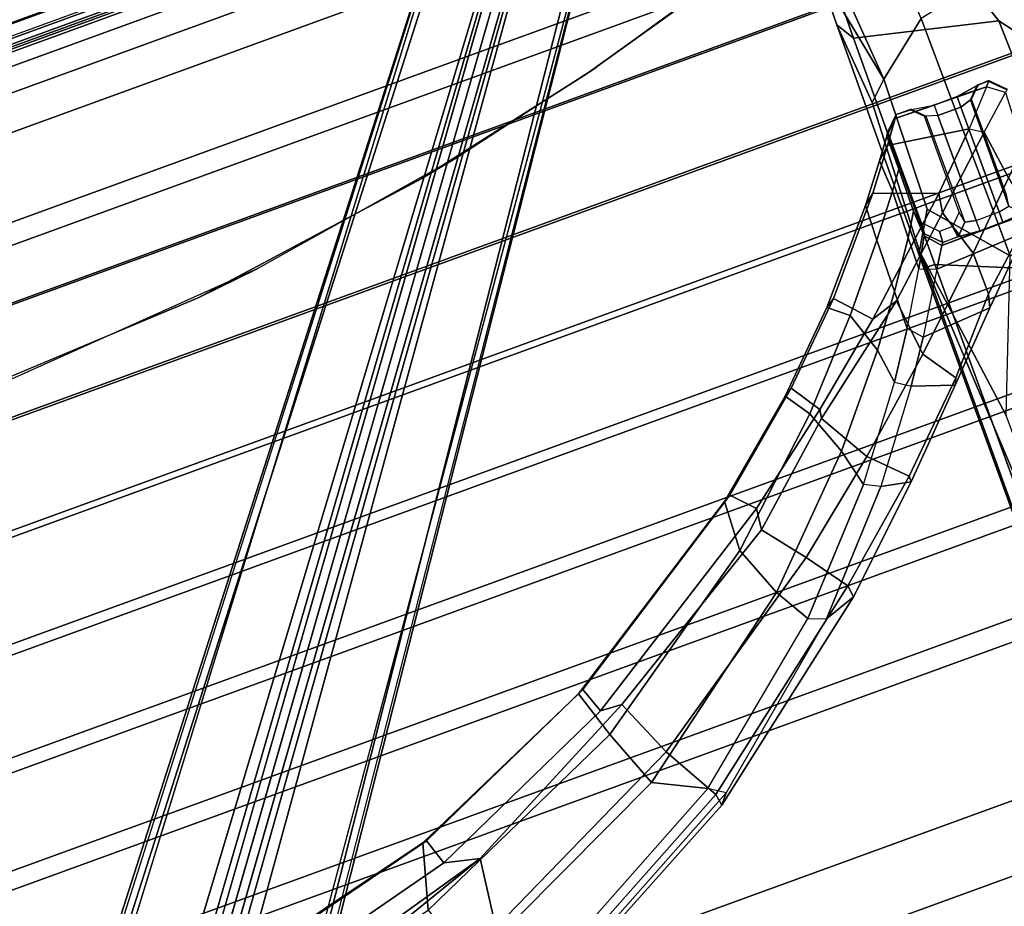
# Model space of a CAD drawing. Units: inches. Extents: x -2 to 130, y -6 to 120.
# Drawn here: x 59 to 66, y 46 to 52 of the extents above; entities that cross this region are included whole.
import ezdxf

# ---------------------------------------------------------------- set-up
doc = ezdxf.new("R2010")
doc.units = ezdxf.units.IN
doc.header["$MEASUREMENT"] = 0
for name, color, linetype in [('SEAT-BASE', 5, 'Continuous'), ('SEAT-FABRIC', 5, 'Continuous'), ('SEAT-FRAME', 5, 'Continuous'), ('TABLE-TOPEDGE', 6, 'Continuous'), ('TABLE-TOPLAM', 6, 'Continuous')]:
    doc.layers.add(name, color=color, linetype=linetype)

# ---------------------------------------------------------------- blocks, each defined once
blk = doc.blocks.new('UDT1CS_42LX_1T')
at = {"layer": 'TABLE-TOPEDGE'}
for points in [[(11.7233, -17.3303, 28.5), (11.6613, -17.3726, 27.324), (12.5674, -16.7205, 27.324), (12.7609, -16.5714, 28.5)], [(10.7871, -17.9358, 28.5), (10.5162, -18.0981, 27.324), (11.6613, -17.3726, 27.324), (11.7233, -17.3303, 28.5)], [(9.377, -18.7224, 28.5), (8.9696, -18.9239, 27.324), (10.5162, -18.0981, 27.324), (10.7871, -17.9358, 28.5)], [(7.5161, -19.5566, 28.5), (6.9607, -19.7647, 27.324), (8.9696, -18.9239, 27.324), (9.377, -18.7224, 28.5)]]:
    blk.add_3dface(points, dxfattribs=at)
at = {"layer": 'TABLE-TOPLAM'}
for points, invisible_edges in [([(-12.508, -16.9142, 28.5), (12.7609, -16.5714, 28.5), (11.7233, -17.3303, 28.5), (-11.3701, -17.6961, 28.5)], 15), ([(12.5674, -16.7205, 27.324), (11.6613, -17.3726, 27.324), (-11.6017, -17.5458, 27.324), (-12.6904, -16.7783, 27.324)], 10), ([(11.6613, -17.3726, 27.324), (10.5162, -18.0981, 27.324), (-10.4449, -18.2548, 27.324), (-11.6017, -17.5458, 27.324)], 10), ([(-11.3701, -17.6961, 28.5), (11.7233, -17.3303, 28.5), (10.7871, -17.9358, 28.5), (-10.2173, -18.3824, 28.5)], 15), ([(-10.2173, -18.3824, 28.5), (10.7871, -17.9358, 28.5), (9.377, -18.7224, 28.5), (-8.8585, -19.0701, 28.5)], 15), ([(10.5162, -18.0981, 27.324), (8.9696, -18.9239, 27.324), (-9.1275, -18.9437, 27.324), (-10.4449, -18.2548, 27.324)], 10), ([(-8.8585, -19.0701, 28.5), (9.377, -18.7224, 28.5), (7.5161, -19.5566, 28.5), (-7.5316, -19.6275, 28.5)], 15), ([(8.9696, -18.9239, 27.324), (6.9607, -19.7647, 27.324), (-7.7649, -19.5372, 27.324), (-9.1275, -18.9437, 27.324)], 10)]:
    blk.add_3dface(points, dxfattribs=dict(at, invisible_edges=invisible_edges))
blk = doc.blocks.new('1SETU_LYRIS_MULTI_5STAR_NOARMS_0T')
at = {"layer": 'SEAT-BASE'}
for points in [[(1.7993, -0.3787, 7.9856), (1.7602, -0.4671, 7.914), (9.8102, -6.5535, 4.8238), (1.7993, -0.3787, 7.9856)], [(1.7993, -0.3787, 7.9856), (1.7602, -0.4671, 7.914), (9.8102, -6.5535, 4.8238), (1.7993, -0.3787, 7.9856)], [(1.7863, -0.4276, 8.1735), (10.3371, -7.0385, 4.7238), (10.356, -6.9741, 4.6477), (1.8134, -0.3629, 8.0987)], [(1.7863, -0.4276, 8.1735), (10.3371, -7.0385, 4.7238), (10.356, -6.9741, 4.6477), (1.8134, -0.3629, 8.0987)], [(1.7993, -0.3787, 7.9856), (1.8134, -0.3629, 8.0987), (10.356, -6.9741, 4.6477), (9.8102, -6.5535, 4.8238)], [(1.7993, -0.3787, 7.9856), (1.8134, -0.3629, 8.0987), (10.356, -6.9741, 4.6477), (9.8102, -6.5535, 4.8238)], [(1.3725, -0.9972, 8.2213), (10.1127, -7.3473, 4.7639), (10.3371, -7.0385, 4.7238), (1.7863, -0.4276, 8.1735)], [(1.3725, -0.9972, 8.2213), (10.1127, -7.3473, 4.7639), (10.3371, -7.0385, 4.7238), (1.7863, -0.4276, 8.1735)], [(9.8884, -7.6561, 4.7238), (10.1127, -7.3473, 4.7639), (1.3725, -0.9972, 8.2213), (0.9587, -1.5667, 8.1735)], [(9.8884, -7.6561, 4.7238), (10.1127, -7.3473, 4.7639), (1.3725, -0.9972, 8.2213), (0.9587, -1.5667, 8.1735)], [(1.6956, -1.1566, 5.2504), (9.3425, -6.7124, 3.6462), (9.2995, -6.7565, 3.5938), (1.6526, -1.2007, 5.1979)], [(1.6956, -1.1566, 5.2504), (9.3425, -6.7124, 3.6462), (9.2995, -6.7565, 3.5938), (1.6526, -1.2007, 5.1979)], [(9.2995, -6.7565, 3.5938), (9.2709, -6.811, 3.6462), (1.624, -1.2552, 5.2504), (1.6526, -1.2007, 5.1979)], [(9.2995, -6.7565, 3.5938), (9.2709, -6.811, 3.6462), (1.624, -1.2552, 5.2504), (1.6526, -1.2007, 5.1979)], [(9.8329, -7.6941, 4.6477), (9.8884, -7.6561, 4.7238), (0.9587, -1.5667, 8.1735), (0.9055, -1.6125, 8.0987)], [(9.8329, -7.6941, 4.6477), (9.8884, -7.6561, 4.7238), (0.9587, -1.5667, 8.1735), (0.9055, -1.6125, 8.0987)], [(9.2642, -7.3049, 4.8238), (0.9882, -1.5297, 7.914), (0.9162, -1.5942, 7.9856)], [(9.2642, -7.3049, 4.8238), (0.9882, -1.5297, 7.914), (0.9162, -1.5942, 7.9856)], [(9.8329, -7.6941, 4.6477), (0.9055, -1.6125, 8.0987), (0.9162, -1.5942, 7.9856), (9.2642, -7.3049, 4.8238)], [(9.8329, -7.6941, 4.6477), (0.9055, -1.6125, 8.0987), (0.9162, -1.5942, 7.9856), (9.2642, -7.3049, 4.8238)], [(2.5228, -3.2364, 15.1386), (2.1313, -1.6457, 14.8758), (1.7294, -1.6958, 15.2752), (2.0728, -3.1103, 15.4425)], [(2.3438, -3.3246, 14.8127), (1.983, -1.9355, 14.5862), (2.126, -1.6663, 14.748), (2.5278, -3.264, 15.004)], [(2.126, -1.6663, 14.748), (2.1313, -1.6457, 14.8758), (2.5228, -3.2364, 15.1386), (2.5278, -3.264, 15.004)], [(1.7712, -2.0746, 14.6966), (1.8223, -1.9258, 14.5742), (2.2856, -3.5725, 14.8708), (1.7712, -2.0746, 14.6966)], [(2.2856, -3.5725, 14.8708), (1.8223, -1.9258, 14.5742), (1.983, -1.9355, 14.5862), (2.3438, -3.3246, 14.8127)], [(1.7712, -2.0746, 14.6966), (2.2856, -3.5725, 14.8708), (1.7992, -3.5108, 15.2173), (1.436, -2.1346, 15.0406)], [(2.3742, -4.866, 15.9848), (2.7854, -4.7094, 15.7705), (2.0728, -3.1103, 15.4425), (1.6235, -3.2722, 15.7162)], [(2.5228, -3.2364, 15.1386), (2.0728, -3.1103, 15.4425), (2.7854, -4.7094, 15.7705), (3.1241, -4.6013, 15.5137)], [(2.5278, -3.264, 15.004), (3.1408, -4.6385, 15.3702), (2.9601, -4.7033, 15.1971), (2.3438, -3.3246, 14.8127)], [(3.1408, -4.6385, 15.3702), (2.5278, -3.264, 15.004), (2.5228, -3.2364, 15.1386), (3.1241, -4.6013, 15.5137)], [(1.2991, -3.5596, 15.864), (2.2026, -5.2176, 16.1342), (2.3742, -4.866, 15.9848), (1.6235, -3.2722, 15.7162)], [(2.2856, -3.5725, 14.8708), (2.3438, -3.3246, 14.8127), (2.9601, -4.7033, 15.1971), (2.9527, -4.8573, 15.2141)], [(2.1451, -5.2559, 15.697), (1.3104, -3.7177, 15.4856), (1.7992, -3.5108, 15.2173), (2.5393, -5.0333, 15.5232)], [(2.9527, -4.8573, 15.2141), (2.5393, -5.0333, 15.5232), (1.7992, -3.5108, 15.2173), (2.2856, -3.5725, 14.8708)], [(2.1309, -5.3277, 16.0587), (2.2026, -5.2176, 16.1342), (1.2991, -3.5596, 15.864), (1.2232, -3.6577, 15.7836)], [(2.1309, -5.3277, 16.0587), (1.2232, -3.6577, 15.7836), (1.249, -3.7617, 15.5887), (2.0603, -5.2697, 15.7981)], [(2.1451, -5.2559, 15.697), (2.0603, -5.2697, 15.7981), (1.249, -3.7617, 15.5887), (1.3104, -3.7177, 15.4856)], [(4.0281, -6.0044, 16.0741), (3.1241, -4.6013, 15.5137), (2.7854, -4.7094, 15.7705), (3.6721, -5.9894, 16.1862)], [(3.1408, -4.6385, 15.3702), (3.1241, -4.6013, 15.5137), (4.0281, -6.0044, 16.0741), (4.0576, -6.0547, 15.9214)], [(3.9076, -6.1961, 15.7927), (2.9601, -4.7033, 15.1971), (3.1408, -4.6385, 15.3702), (4.0576, -6.0547, 15.9214)], [(2.3742, -4.866, 15.9848), (3.314, -6.1273, 16.3461), (3.6721, -5.9894, 16.1862), (2.7854, -4.7094, 15.7705)], [(3.7553, -6.1788, 15.7567), (2.9527, -4.8573, 15.2141), (2.9601, -4.7033, 15.1971), (3.9076, -6.1961, 15.7927)], [(3.0699, -6.2697, 16.4384), (3.314, -6.1273, 16.3461), (2.3742, -4.866, 15.9848), (2.2026, -5.2176, 16.1342)], [(2.9527, -4.8573, 15.2141), (3.7553, -6.1788, 15.7567), (3.4702, -6.4026, 15.978), (2.5393, -5.0333, 15.5232)], [(2.1451, -5.2559, 15.697), (2.5393, -5.0333, 15.5232), (3.4702, -6.4026, 15.978), (3.1888, -6.6077, 16.0948)], [(3.0699, -6.2697, 16.4384), (3.0246, -6.3918, 16.3992), (2.1309, -5.3277, 16.0587), (2.2026, -5.2176, 16.1342)], [(2.1451, -5.2559, 15.697), (3.1888, -6.6077, 16.0948), (3.1027, -6.6191, 16.2175), (2.0603, -5.2697, 15.7981)], [(2.1309, -5.3277, 16.0587), (2.0603, -5.2697, 15.7981), (3.1027, -6.6191, 16.2175), (3.0246, -6.3918, 16.3992)], [(4.0773, -6.885, 16.6851), (4.3955, -6.7679, 16.5569), (3.6721, -5.9894, 16.1862), (3.314, -6.1273, 16.3461)], [(4.0281, -6.0044, 16.0741), (3.6721, -5.9894, 16.1862), (4.3955, -6.7679, 16.5569), (4.5696, -6.6486, 16.4211)], [(4.3998, -6.8434, 16.1128), (3.9076, -6.1961, 15.7927), (4.0576, -6.0547, 15.9214), (4.6059, -6.7074, 16.2666)], [(4.6059, -6.7074, 16.2666), (4.0576, -6.0547, 15.9214), (4.0281, -6.0044, 16.0741), (4.5696, -6.6486, 16.4211)], [(3.0699, -6.2697, 16.4384), (3.8087, -6.9486, 16.7416), (4.0773, -6.885, 16.6851), (3.314, -6.1273, 16.3461)], [(4.3386, -6.8324, 16.0808), (3.9832, -7.038, 16.2401), (3.4702, -6.4026, 15.978), (3.7553, -6.1788, 15.7567)], [(3.7553, -6.1788, 15.7567), (3.9076, -6.1961, 15.7927), (4.3998, -6.8434, 16.1128), (4.3386, -6.8324, 16.0808)], [(3.7557, -7.0585, 16.7196), (3.8087, -6.9486, 16.7416), (3.0699, -6.2697, 16.4384), (3.0246, -6.3918, 16.3992)], [(3.7557, -7.0585, 16.7196), (3.0246, -6.3918, 16.3992), (3.1027, -6.6191, 16.2175), (3.7146, -7.2664, 16.4723)], [(3.7571, -7.2655, 16.3427), (3.1888, -6.6077, 16.0948), (3.4702, -6.4026, 15.978), (3.9832, -7.038, 16.2401)], [(3.7571, -7.2655, 16.3427), (3.7146, -7.2664, 16.4723), (3.1027, -6.6191, 16.2175), (3.1888, -6.6077, 16.0948)], [(5.0462, -7.1294, 16.7418), (4.5696, -6.6486, 16.4211), (4.3955, -6.7679, 16.5569), (4.9397, -7.2616, 16.8806)], [(4.6059, -6.7074, 16.2666), (4.5696, -6.6486, 16.4211), (5.0462, -7.1294, 16.7418), (5.0905, -7.1951, 16.5906)], [(4.8623, -7.4019, 16.4252), (4.3998, -6.8434, 16.1128), (4.6059, -6.7074, 16.2666), (5.0905, -7.1951, 16.5906)], [(4.0773, -6.885, 16.6851), (4.6504, -7.3575, 16.9934), (4.9397, -7.2616, 16.8806), (4.3955, -6.7679, 16.5569)], [(4.3386, -6.8324, 16.0808), (4.9245, -7.5985, 16.5083), (4.5164, -7.6426, 16.5321), (3.9832, -7.038, 16.2401)], [(4.9245, -7.5985, 16.5083), (4.3386, -6.8324, 16.0808), (4.3998, -6.8434, 16.1128), (4.8623, -7.4019, 16.4252)], [(4.4024, -7.393, 17.0343), (4.3355, -7.4921, 17.0241), (3.7557, -7.0585, 16.7196), (3.8087, -6.9486, 16.7416)], [(4.4024, -7.393, 17.0343), (4.6504, -7.3575, 16.9934), (4.0773, -6.885, 16.6851), (3.8087, -6.9486, 16.7416)], [(3.7557, -7.0585, 16.7196), (3.7146, -7.2664, 16.4723), (4.2384, -7.7796, 16.7237), (4.3355, -7.4921, 17.0241)], [(3.7571, -7.2655, 16.3427), (3.9832, -7.038, 16.2401), (4.5164, -7.6426, 16.5321), (4.2849, -7.803, 16.5981)], [(5.0462, -7.1294, 16.7418), (4.9397, -7.2616, 16.8806), (5.3671, -7.6145, 17.2022), (5.6191, -7.623, 17.1874)], [(5.681, -7.6999, 17.0575), (5.0905, -7.1951, 16.5906), (5.0462, -7.1294, 16.7418), (5.6191, -7.623, 17.1874)], [(5.681, -7.6999, 17.0575), (5.5223, -8.1278, 16.9087), (4.8623, -7.4019, 16.4252), (5.0905, -7.1951, 16.5906)], [(3.7571, -7.2655, 16.3427), (4.2849, -7.803, 16.5981), (4.2384, -7.7796, 16.7237), (3.7146, -7.2664, 16.4723)], [(4.9914, -7.6089, 17.2223), (5.3671, -7.6145, 17.2022), (4.9397, -7.2616, 16.8806), (4.6504, -7.3575, 16.9934)], [(4.4024, -7.393, 17.0343), (4.7198, -7.6013, 17.2242), (4.9914, -7.6089, 17.2223), (4.6504, -7.3575, 16.9934)], [(4.6264, -7.6871, 17.2062), (4.7198, -7.6013, 17.2242), (4.4024, -7.393, 17.0343), (4.3355, -7.4921, 17.0241)], [(4.9245, -7.5985, 16.5083), (4.8623, -7.4019, 16.4252), (5.5223, -8.1278, 16.9087), (5.3877, -8.1051, 16.8407)], [(4.6264, -7.6871, 17.2062), (4.3355, -7.4921, 17.0241), (4.2384, -7.7796, 16.7237), (4.6592, -8.1881, 16.9842)], [(5.3877, -8.1051, 16.8407), (5.0548, -8.2104, 16.8844), (4.5164, -7.6426, 16.5321), (4.9245, -7.5985, 16.5083)], [(5.0811, -7.8188, 17.5068), (5.037, -7.935, 17.551), (4.6264, -7.6871, 17.2062), (4.7198, -7.6013, 17.2242)], [(5.0811, -7.8188, 17.5068), (5.3069, -7.8226, 17.5113), (4.9914, -7.6089, 17.2223), (4.7198, -7.6013, 17.2242)], [(4.9914, -7.6089, 17.2223), (5.3069, -7.8226, 17.5113), (5.6484, -7.8326, 17.5198), (5.3671, -7.6145, 17.2022)], [(5.8758, -7.8192, 17.4785), (5.6191, -7.623, 17.1874), (5.3671, -7.6145, 17.2022), (5.6484, -7.8326, 17.5198)], [(5.681, -7.6999, 17.0575), (5.6191, -7.623, 17.1874), (5.8758, -7.8192, 17.4785), (5.9559, -7.907, 17.3833)], [(4.7536, -8.214, 16.8504), (4.2849, -7.803, 16.5981), (4.5164, -7.6426, 16.5321), (5.0548, -8.2104, 16.8844)], [(4.6264, -7.6871, 17.2062), (4.6592, -8.1881, 16.9842), (5.0685, -8.597, 17.4197), (5.037, -7.935, 17.551)], [(5.681, -7.6999, 17.0575), (5.9559, -7.907, 17.3833), (5.8725, -8.4784, 17.2541), (5.5223, -8.1278, 16.9087)], [(4.7536, -8.214, 16.8504), (4.6592, -8.1881, 16.9842), (4.2384, -7.7796, 16.7237), (4.2849, -7.803, 16.5981)], [(5.1783, -8.0235, 17.7735), (5.2823, -7.9318, 17.8007), (5.0811, -7.8188, 17.5068), (5.037, -7.935, 17.551)], [(5.0811, -7.8188, 17.5068), (5.2823, -7.9318, 17.8007), (5.4682, -7.9223, 17.7632), (5.3069, -7.8226, 17.5113)], [(5.4682, -7.9223, 17.7632), (5.7761, -7.925, 17.7925), (5.6484, -7.8326, 17.5198), (5.3069, -7.8226, 17.5113)], [(5.8758, -7.8192, 17.4785), (5.6484, -7.8326, 17.5198), (5.7761, -7.925, 17.7925), (6.0179, -7.9245, 17.7984)], [(5.8758, -7.8192, 17.4785), (6.0179, -7.9245, 17.7984), (6.1147, -8.0214, 17.762), (5.9559, -7.907, 17.3833)], [(5.1783, -8.0235, 17.7735), (5.037, -7.935, 17.551), (5.0685, -8.597, 17.4197), (5.1816, -8.7063, 17.7266)], [(5.2946, -7.939, 17.8986), (5.2823, -7.9318, 17.8007), (5.1783, -8.0235, 17.7735), (5.1963, -8.0372, 17.8883)], [(5.3729, -7.9443, 18.0594), (5.2946, -7.939, 17.8986), (5.1963, -8.0372, 17.8883), (5.2753, -8.0428, 18.0529)], [(5.2946, -7.939, 17.8986), (5.4682, -7.9223, 17.7632), (5.2823, -7.9318, 17.8007), (5.2946, -7.939, 17.8986)], [(5.7761, -7.925, 17.7925), (5.4682, -7.9223, 17.7632), (5.2946, -7.939, 17.8986), (6.0397, -7.939, 17.9764)], [(6.0397, -7.939, 17.9764), (5.2946, -7.939, 17.8986), (5.3729, -7.9443, 18.0594), (6.0397, -7.9434, 18.154)], [(6.0397, -7.939, 17.9764), (6.0179, -7.9245, 17.7984), (5.7761, -7.925, 17.7925)], [(6.1147, -8.0214, 17.762), (6.1028, -8.6905, 17.704), (5.8725, -8.4784, 17.2541), (5.9559, -7.907, 17.3833)], [(6.0397, -7.939, 17.9764), (6.1382, -8.0374, 17.9806), (6.1147, -8.0214, 17.762), (6.0179, -7.9245, 17.7984)], [(6.1382, -8.0374, 17.9806), (6.0397, -7.939, 17.9764), (6.0397, -7.9434, 18.154), (6.1382, -8.0418, 18.1533)], [(5.1783, -8.0235, 17.7735), (5.1816, -8.7063, 17.7266), (5.1841, -8.477, 17.7655), (5.1819, -8.307, 17.7685)], [(5.1963, -8.0372, 17.8883), (5.1783, -8.0235, 17.7735), (5.1819, -8.307, 17.7685), (5.1963, -8.151, 17.8884)], [(5.1963, -8.0372, 17.8883), (5.1979, -8.1491, 17.9014), (5.2753, -8.1375, 18.0529), (5.2753, -8.0428, 18.0529)], [(6.1093, -8.4756, 17.7679), (6.1028, -8.6905, 17.704), (6.1147, -8.0214, 17.762), (6.109, -8.3055, 17.7677)], [(6.1147, -8.0214, 17.762), (6.1382, -8.0374, 17.9806), (6.1346, -8.1482, 17.899), (6.109, -8.3055, 17.7677)], [(6.1382, -8.1383, 18.1532), (6.1346, -8.1482, 17.899), (6.1382, -8.0374, 17.9806), (6.1382, -8.0418, 18.1533)], [(5.3877, -8.1051, 16.8407), (5.8135, -8.5685, 17.2766), (5.4605, -8.6179, 17.3041), (5.0548, -8.2104, 16.8844)], [(5.8135, -8.5685, 17.2766), (5.3877, -8.1051, 16.8407), (5.5223, -8.1278, 16.9087), (5.8725, -8.4784, 17.2541)], [(5.1819, -8.307, 17.7685), (5.2586, -8.3057, 17.8293), (5.275, -8.228, 17.8957), (5.1963, -8.151, 17.8884)], [(5.2753, -8.1375, 18.0529), (5.1963, -8.151, 17.8884), (5.275, -8.228, 17.8957), (5.3534, -8.2162, 18.0623)], [(6.0561, -8.227, 17.9065), (6.1346, -8.1482, 17.899), (6.109, -8.3055, 17.7677), (6.0321, -8.3057, 17.8293)], [(6.1382, -8.1383, 18.1532), (6.0594, -8.217, 18.1546), (6.0561, -8.227, 17.9065), (6.1346, -8.1482, 17.899)], [(4.7536, -8.214, 16.8504), (5.1683, -8.6703, 17.335), (5.0685, -8.597, 17.4197), (4.6592, -8.1881, 16.9842)], [(4.7536, -8.214, 16.8504), (5.0548, -8.2104, 16.8844), (5.4605, -8.6179, 17.3041), (5.1683, -8.6703, 17.335)], [(5.2586, -8.3057, 17.8293), (6.0321, -8.3057, 17.8293), (6.0561, -8.227, 17.9065), (5.275, -8.228, 17.8957)], [(6.0561, -8.227, 17.9065), (5.275, -8.228, 17.8957), (5.3534, -8.2162, 18.0623), (6.0594, -8.217, 18.1546)], [(5.1841, -8.477, 17.7655), (5.1819, -8.307, 17.7685), (5.2586, -8.3057, 17.8293), (5.2614, -8.4758, 17.8293)], [(6.0321, -8.3057, 17.8293), (5.2586, -8.3057, 17.8293), (5.2614, -8.4758, 17.8293), (6.0325, -8.4758, 17.8293)], [(6.109, -8.3055, 17.7677), (6.0321, -8.3057, 17.8293), (6.0325, -8.4758, 17.8293), (6.1093, -8.4756, 17.7679)], [(5.1816, -8.7063, 17.7266), (5.1963, -8.7208, 17.8883), (5.1963, -8.6305, 17.8884), (5.1841, -8.477, 17.7655)], [(5.1963, -8.6305, 17.8884), (5.1841, -8.477, 17.7655), (5.2614, -8.4758, 17.8293), (5.275, -8.5535, 17.8957)], [(6.0563, -8.5545, 17.9067), (6.0325, -8.4758, 17.8293), (5.2614, -8.4758, 17.8293), (5.275, -8.5535, 17.8957)], [(5.8725, -8.4784, 17.2541), (5.8135, -8.5685, 17.2766), (6.0221, -8.7997, 17.7668), (6.1028, -8.6905, 17.704)], [(6.1093, -8.4756, 17.7679), (6.0325, -8.4758, 17.8293), (6.0563, -8.5545, 17.9067), (6.1348, -8.6332, 17.8993)], [(6.1028, -8.6905, 17.704), (6.1093, -8.4756, 17.7679), (6.1348, -8.6332, 17.8993), (6.1382, -8.7203, 17.9868)], [(6.0563, -8.5545, 17.9067), (5.275, -8.5535, 17.8957), (5.3534, -8.5653, 18.0623), (6.0594, -8.5645, 18.1546)], [(6.0221, -8.7997, 17.7668), (5.6309, -8.7841, 17.656), (5.4605, -8.6179, 17.3041), (5.8135, -8.5685, 17.2766)], [(6.1382, -8.6432, 18.1532), (6.1348, -8.6332, 17.8993), (6.0563, -8.5545, 17.9067), (6.0594, -8.5645, 18.1546)], [(6.1348, -8.6332, 17.8993), (6.1382, -8.6432, 18.1532), (6.1382, -8.7117, 18.1533), (6.1382, -8.7203, 17.9868)], [(6.0221, -8.7997, 17.7668), (6.1028, -8.6905, 17.704), (6.1382, -8.7203, 17.9868), (6.0396, -8.8187, 17.9885)], [(6.1382, -8.7203, 17.9868), (6.0396, -8.8187, 17.9885), (6.0396, -8.8101, 18.1549), (6.1382, -8.7117, 18.1533)]]:
    blk.add_3dface(points, dxfattribs=at)
for points, invisible_edges in [([(9.5716, -6.849, 4.2852), (1.665, -0.9554, 7.4174), (1.7602, -0.4671, 7.914), (9.8102, -6.5535, 4.8238)], 10), ([(9.5716, -6.849, 4.2852), (1.665, -0.9554, 7.4174), (1.7602, -0.4671, 7.914), (9.8102, -6.5535, 4.8238)], 10), ([(1.665, -0.9554, 7.4174), (9.5716, -6.8489, 4.2869), (9.5717, -6.8603, 4.0374), (1.6883, -1.0877, 6.7519)], 8), ([(1.665, -0.9554, 7.4174), (9.5716, -6.8489, 4.2869), (9.5717, -6.8603, 4.0374), (1.6883, -1.0877, 6.7519)], 8), ([(9.3425, -6.7124, 3.6462), (1.6956, -1.1566, 5.2504), (1.6883, -1.0877, 6.7519), (9.5717, -6.8603, 4.0374)], 10), ([(9.3425, -6.7124, 3.6462), (1.6956, -1.1566, 5.2504), (1.6883, -1.0877, 6.7519), (9.5717, -6.8603, 4.0374)], 10), ([(0.9882, -1.5297, 7.914), (1.4232, -1.2883, 7.4174), (9.4716, -6.9867, 4.2852), (9.2642, -7.3049, 4.8238)], 5), ([(0.9882, -1.5297, 7.914), (1.4232, -1.2883, 7.4174), (9.4716, -6.9867, 4.2852), (9.2642, -7.3049, 4.8238)], 5), ([(9.4823, -6.9832, 4.0374), (9.4714, -6.9867, 4.2869), (1.4232, -1.2883, 7.4174), (1.5562, -1.2695, 6.7519)], 5), ([(9.4823, -6.9832, 4.0374), (9.4714, -6.9867, 4.2869), (1.4232, -1.2883, 7.4174), (1.5562, -1.2695, 6.7519)], 5), ([(1.5562, -1.2695, 6.7519), (1.624, -1.2552, 5.2504), (9.2709, -6.811, 3.6462), (9.4823, -6.9832, 4.0374)], 5), ([(1.5562, -1.2695, 6.7519), (1.624, -1.2552, 5.2504), (9.2709, -6.811, 3.6462), (9.4823, -6.9832, 4.0374)], 5)]:
    blk.add_3dface(points, dxfattribs=dict(at, invisible_edges=invisible_edges))
at = {"layer": 'SEAT-FABRIC'}
for points in [[(1.4024, -9.5866, 19.066), (-1.9197, -9.5866, 18.3776), (-1.9197, 9.5866, 18.3776), (1.4024, 9.5866, 19.066)], [(0.9117, 9.5866, 18.9944), (-1.5888, 9.5866, 18.4734), (-1.5888, -9.5866, 18.4734), (0.9117, -9.5866, 18.9944)], [(2.432, 9.5866, 19.2588), (0.9117, 9.5866, 18.9944), (0.9117, -9.5866, 18.9944), (2.432, -9.5866, 19.2588)], [(2.5838, -9.5866, 19.2624), (1.4024, -9.5866, 19.066), (1.4024, 9.5866, 19.066), (2.5838, 9.5866, 19.2624)], [(3.189, 9.5866, 19.375), (2.432, 9.5866, 19.2588), (2.432, -9.5866, 19.2588), (3.189, -9.5866, 19.375)], [(3.3143, -9.5866, 19.3716), (2.5838, -9.5866, 19.2624), (2.5838, 9.5866, 19.2624), (3.3143, 9.5866, 19.3716)], [(3.9512, 9.5866, 19.4493), (3.189, 9.5866, 19.375), (3.189, -9.5866, 19.375), (3.9512, -9.5866, 19.4493)], [(4.0497, -9.5866, 19.44), (3.3143, -9.5866, 19.3716), (3.3143, 9.5866, 19.3716), (4.0497, 9.5866, 19.44)], [(4.7164, 9.5866, 19.4816), (3.9512, 9.5866, 19.4493), (3.9512, -9.5866, 19.4493), (4.7164, -9.5866, 19.4816)], [(4.7878, -9.5866, 19.4676), (4.0497, -9.5866, 19.44), (4.0497, 9.5866, 19.44), (4.7878, 9.5866, 19.4676)], [(5.4821, 9.5866, 19.4717), (4.7164, 9.5866, 19.4816), (4.7164, -9.5866, 19.4816), (5.4821, -9.5866, 19.4717)], [(5.5263, -9.5866, 19.4543), (4.7878, -9.5866, 19.4676), (4.7878, 9.5866, 19.4676), (5.5263, 9.5866, 19.4543)], [(6.2462, 9.5866, 19.4197), (5.4821, 9.5866, 19.4717), (5.4821, -9.5866, 19.4717), (6.2462, -9.5866, 19.4197)], [(6.2629, -9.5866, 19.4), (5.5263, -9.5866, 19.4543), (5.5263, 9.5866, 19.4543), (6.2629, 9.5866, 19.4)], [(7.0063, 9.5866, 19.3258), (6.2462, 9.5866, 19.4197), (6.2462, -9.5866, 19.4197), (7.0063, -9.5866, 19.3258)], [(6.9953, -9.5866, 19.3049), (6.2629, -9.5866, 19.4), (6.2629, 9.5866, 19.4), (6.9953, 9.5866, 19.3049)], [(7.381, -9.5866, 19.2114), (6.9953, -9.5866, 19.3049), (6.9953, 9.5866, 19.3049), (7.381, 9.5866, 19.2114)], [(7.0063, 9.5866, 19.3258), (7.0063, -9.5866, 19.3258), (7.5324, -9.5866, 19.1872), (7.5324, 9.5866, 19.1872)], [(8.3735, -9.5866, 18.9104), (7.381, -9.5866, 19.2114), (7.381, 9.5866, 19.2114), (8.3735, 9.5866, 18.9104)], [(7.5324, 9.5866, 19.1872), (7.5324, -9.5866, 19.1872), (8.1155, -9.5866, 19.0161), (8.1155, 9.5866, 19.0161)], [(8.1155, 9.5866, 19.0161), (8.1155, -9.5866, 19.0161), (8.5457, -9.5866, 18.8677), (8.5457, 9.5866, 18.8677)], [(8.9877, -9.5866, 18.6498), (8.3735, -9.5866, 18.9104), (8.3735, 9.5866, 18.9104), (8.9877, 9.5866, 18.6498)], [(8.5457, 9.5866, 18.8677), (8.5457, -9.5866, 18.8677), (8.9258, -9.5866, 18.7027), (8.9258, 9.5866, 18.7027)], [(8.7275, 9.5866, 17.0228), (8.6383, 9.5866, 16.7617), (8.6383, -9.5866, 16.7617), (8.7275, -9.5866, 17.0228)], [(8.6383, 9.5866, 16.7617), (8.6723, 9.5866, 16.4879), (8.6723, -9.5866, 16.4879), (8.6383, -9.5866, 16.7617)], [(8.6582, 9.5866, 16.7624), (8.6582, -9.5866, 16.7624), (8.6887, -9.5866, 16.5006), (8.6887, 9.5866, 16.5006)], [(8.744, 9.5866, 17.0117), (8.744, -9.5866, 17.0117), (8.6582, -9.5866, 16.7624), (8.6582, 9.5866, 16.7624)], [(8.6723, 9.5866, 16.4879), (8.8227, 9.5866, 16.2567), (8.8227, -9.5866, 16.2567), (8.6723, -9.5866, 16.4879)], [(8.6887, 9.5866, 16.5006), (8.6887, -9.5866, 16.5006), (8.8294, -9.5866, 16.2777), (8.8294, 9.5866, 16.2777)], [(9.0574, 9.5866, 17.4928), (8.7275, 9.5866, 17.0228), (8.7275, -9.5866, 17.0228), (9.0574, -9.5866, 17.4928)], [(8.8227, 9.5866, 16.2567), (9.0592, 9.5866, 16.1145), (9.0592, -9.5866, 16.1145), (8.8227, -9.5866, 16.2567)], [(8.8294, 9.5866, 16.2777), (8.8294, -9.5866, 16.2777), (9.0528, -9.5866, 16.1377), (9.0528, 9.5866, 16.1377)], [(8.9258, 9.5866, 18.7027), (8.9258, -9.5866, 18.7027), (9.2643, -9.5866, 18.5164), (9.2643, 9.5866, 18.5164)], [(9.2539, 9.5866, 18.4997), (9.2539, -9.5866, 18.4997), (8.9877, -9.5866, 18.6498), (8.9877, 9.5866, 18.6498)], [(9.0528, 9.5866, 16.1377), (9.0528, -9.5866, 16.1377), (9.3147, -9.5866, 16.1082), (9.3147, 9.5866, 16.1082)], [(9.0592, 9.5866, 16.1145), (9.334, 9.5866, 16.0902), (9.334, -9.5866, 16.0902), (9.0592, -9.5866, 16.1145)], [(9.636, 9.5866, 18.1825), (9.636, -9.5866, 18.1825), (9.2539, -9.5866, 18.4997), (9.2539, 9.5866, 18.4997)], [(9.2643, 9.5866, 18.5164), (9.2643, -9.5866, 18.5164), (9.6793, -9.5866, 18.1795), (9.6793, 9.5866, 18.1795)], [(9.3147, 9.5866, 16.1082), (9.3147, -9.5866, 16.1082), (9.5637, -9.5866, 16.1949), (9.5637, 9.5866, 16.1949)], [(9.334, 9.5866, 16.0902), (9.5917, 9.5866, 16.1886), (9.5917, -9.5866, 16.1886), (9.334, -9.5866, 16.0902)], [(9.5637, 9.5866, 16.1949), (9.5637, -9.5866, 16.1949), (9.8543, -9.5866, 16.4524), (9.8543, 9.5866, 16.4524)], [(9.876, 9.5866, 16.4488), (9.876, -9.5866, 16.4488), (9.5917, -9.5866, 16.1886), (9.5917, 9.5866, 16.1886)], [(9.9071, 9.5866, 17.9045), (9.9071, -9.5866, 17.9045), (9.636, -9.5866, 18.1825), (9.636, 9.5866, 18.1825)], [(9.6793, 9.5866, 18.1795), (9.6793, -9.5866, 18.1795), (9.9397, -9.5866, 17.8954), (9.9397, 9.5866, 17.8954)], [(9.8543, 9.5866, 16.4524), (9.8543, -9.5866, 16.4524), (10.0479, -9.5866, 16.7889), (10.0479, 9.5866, 16.7889)], [(10.066, 9.5866, 16.7841), (10.066, -9.5866, 16.7841), (9.876, -9.5866, 16.4488), (9.876, 9.5866, 16.4488)], [(10.0757, 9.5866, 17.5548), (10.0757, -9.5866, 17.5548), (9.9071, -9.5866, 17.9045), (9.9071, 9.5866, 17.9045)], [(9.9397, 9.5866, 17.8954), (9.9397, -9.5866, 17.8954), (10.0995, -9.5866, 17.5447), (10.0995, 9.5866, 17.5447)], [(10.0479, 9.5866, 16.7889), (10.0479, -9.5866, 16.7889), (10.1243, -9.5866, 17.1696), (10.1243, 9.5866, 17.1696)], [(10.143, 9.5866, 17.1617), (10.143, -9.5866, 17.1617), (10.066, -9.5866, 16.7841), (10.066, 9.5866, 16.7841)], [(10.1243, 9.5866, 17.1696), (10.1243, -9.5866, 17.1696), (10.0757, -9.5866, 17.5548), (10.0757, 9.5866, 17.5548)], [(10.0995, 9.5866, 17.5447), (10.0995, -9.5866, 17.5447), (10.143, -9.5866, 17.1617), (10.143, 9.5866, 17.1617)]]:
    blk.add_3dface(points, dxfattribs=at)
at = {"layer": 'SEAT-FRAME'}
for points in [[(5.0736, -7.8543, 17.9928), (-0.1338, -7.8543, 17.211), (-0.3746, -7.8625, 17.7867), (5.1945, -7.8649, 18.6571)], [(1.507, -8.0593, 18.6202), (5.1945, -7.8649, 18.6571), (-0.3746, -7.8625, 17.7867), (-0.3143, -8.0902, 18.2533)], [(5.0719, -7.933, 17.9133), (-0.093, -7.9331, 17.1382), (-0.1338, -7.8543, 17.211), (5.0736, -7.8543, 17.9928)], [(1.507, -8.0593, 18.6202), (3.921, -8.0417, 18.942), (5.1945, -7.8649, 18.6571)], [(3.921, -8.0417, 18.942), (4.9492, -8.4448, 19.2765), (5.4489, -8.0154, 18.9769), (5.1945, -7.8649, 18.6571)], [(6.7356, -7.9395, 18.1019), (5.0719, -7.933, 17.9133), (5.0736, -7.8543, 17.9928), (6.8602, -7.8629, 18.1936)], [(5.0736, -7.8543, 17.9928), (5.1945, -7.8649, 18.6571), (6.2722, -7.9105, 18.8129), (6.8602, -7.8629, 18.1936)], [(6.3969, -8.0396, 18.9876), (6.2722, -7.9105, 18.8129), (5.1945, -7.8649, 18.6571), (5.4489, -8.0154, 18.9769)], [(7.2792, -7.8699, 18.2323), (6.8602, -7.8629, 18.1936), (6.2722, -7.9105, 18.8129), (6.3969, -8.0396, 18.9876)], [(7.2792, -7.8699, 18.2323), (6.3969, -8.0396, 18.9876), (7.1782, -7.9851, 18.8699), (7.795, -7.8805, 18.2739)], [(6.7356, -7.9395, 18.1019), (6.8602, -7.8629, 18.1936), (7.2792, -7.8699, 18.2323), (7.2161, -7.9467, 18.151)], [(4.6409, -8.9746, 17.8599), (1.8863, -8.9737, 17.4694), (-0.093, -7.9331, 17.1382), (5.0719, -7.933, 17.9133)], [(4.6409, -8.9746, 17.8599), (5.0719, -7.933, 17.9133), (6.7356, -7.9395, 18.1019), (6.504, -8.9263, 18.0779)], [(7.1084, -8.7234, 18.1407), (6.504, -8.9263, 18.0779), (6.7356, -7.9395, 18.1019), (7.2161, -7.9467, 18.151)], [(6.3969, -8.0396, 18.9876), (5.4489, -8.0154, 18.9769), (4.9492, -8.4448, 19.2765), (6.7017, -8.4258, 19.1909)], [(6.3969, -8.0396, 18.9876), (6.7017, -8.4258, 19.1909), (8.0592, -8.3583, 18.9476), (7.1782, -7.9851, 18.8699)], [(6.7017, -8.4258, 19.1909), (4.9492, -8.4448, 19.2765), (5.1849, -9.5275, 19.4012), (6.9267, -9.5272, 19.2594)], [(6.2086, -9.1489, 18.695), (6.504, -8.9263, 18.0779), (7.1084, -8.7234, 18.1407), (7.0991, -9.0656, 18.64)], [(6.2086, -9.1489, 18.695), (4.5835, -9.1047, 18.6721), (4.6409, -8.9746, 17.8599), (6.504, -8.9263, 18.0779)], [(7.0991, -9.0656, 18.64), (7.022, -9.6336, 18.8849), (6.0754, -9.6326, 19.0046), (6.2086, -9.1489, 18.695)]]:
    blk.add_3dface(points, dxfattribs=at)

msp = doc.modelspace()

# ---------------------------------------------------------------- block references
msp.add_blockref('UDT1CS_42LX_1T', (51.3489, 68.9144))
at = {"rotation": 110}
msp.add_blockref('1SETU_LYRIS_MULTI_5STAR_NOARMS_0T', (59.6952, 42.7428), dxfattribs=at)

doc.saveas('drawing.dxf')
